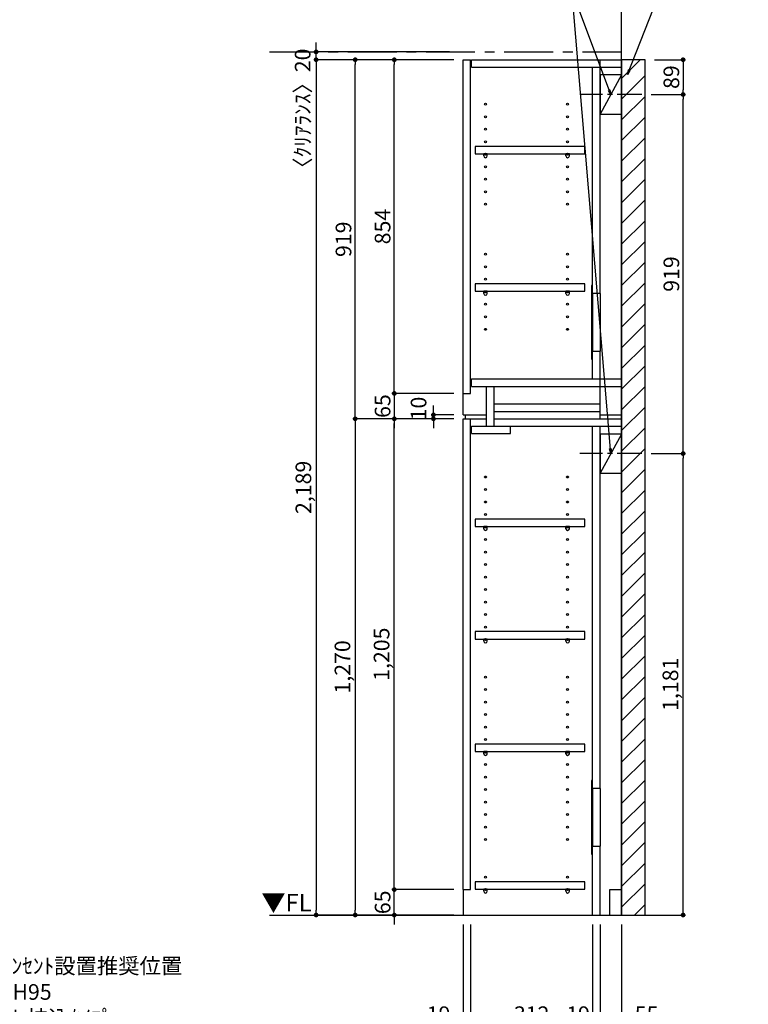
# Model space of a CAD drawing. Extents: x 9816 to 18132, y -16160 to -10280.
# Drawn here: x 12743 to 14606, y -14818 to -12298 of the extents above; entities that cross this region are included whole.
import ezdxf

# ---------------------------------------------------------------- set-up
doc = ezdxf.new("R2010")
doc.units = 0
doc.header["$LTSCALE"] = 50
doc.header["$MEASUREMENT"] = 0
doc.linetypes.add('CENTER', pattern=[2, 1.25, -0.25, 0.25, -0.25])
doc.linetypes.add('HIDDEN', pattern=[0.375, 0.25, -0.125])
doc.layers.get('0').update_dxf_attribs({"linetype": 'CONTINUOUS'})
doc.layers.get('DEFPOINTS').update_dxf_attribs({"color": 146, "linetype": 'CONTINUOUS'})
for name, color, linetype in [('111-壁仕上', 3, 'CONTINUOUS'), ('121-キャビネット（中）', 253, 'HIDDEN'), ('122-扉', 6, 'CONTINUOUS'), ('130-穴加工', 9, 'CONTINUOUS'), ('141-パーツ', 31, 'CONTINUOUS'), ('160-文字', 254, 'CONTINUOUS'), ('166-寸法B', 11, 'CONTINUOUS'), ('180-補助', 161, 'CONTINUOUS')]:
    doc.layers.add(name, color=color, linetype=linetype)
doc.styles.add('KH001', font='msgothic.ttc')
doc.styles.add('ＭＳ ゴシック', font='msgothic.ttc', dxfattribs={"bigfont": 'ＭＳ ゴシック'})
doc.dimstyles.new('KH1xx020', dxfattribs={"dimscale": 20, "dimtxt": 2, "dimasz": 0.6, "dimexe": 0.3, "dimexo": 1.2, "dimgap": 0.5, "dimtad": 3, "dimdec": 1, "dimdsep": 46, "dimlunit": 6, "dimtxsty": 'KH001', "dimblk": 'DOT', "dimcen": 1, "dimdle": 1, "dimclrd": 256, "dimclre": 256, "dimclrt": 256, "dimadec": 0, "dimazin": 0, "dimtfac": 1, "dimtdec": 1, "dimtix": 1, "dimtmove": 2, "dimatfit": 3, "dimldrblk": 'CLOSEDBLANK', "dimfxl": 1, "dimtolj": 1, "dimtzin": 0, "dimlwd": -1, "dimlwe": -1, "dimarcsym": 0})

# ---------------------------------------------------------------- blocks, each defined once
blk = doc.blocks.new('_ClosedBlank')
at = {"color": 0, "linetype": 'ByBlock', "lineweight": -2}
for p, q in [((-1, 0.17), (0, 0)), ((-1, 0.17), (-1, -0.17)), ((0, 0), (-1, -0.17))]:
    blk.add_line(p, q, dxfattribs=at)
blk = doc.blocks.new('_Dot')
at = {"color": 0, "linetype": 'ByBlock', "lineweight": -2}
blk.add_line((-0.5, 0), (-1, 0), dxfattribs=at)
at = {"color": 0, "linetype": 'ByBlock', "const_width": 0.5}
blk.add_lwpolyline([(-0.25, 0, 1), (0.25, 0, 1)], format="xyb", close=True, dxfattribs=at)
blk = doc.blocks.new('*D62')
at = {"layer": '166-寸法B', "transparency": 16777216}
for p, q in [((13877, -14613.9), (13877, -14979.8)), ((14282, -14613.9), (14282, -14979.8)), ((13889, -14973.8), (14270, -14973.8))]:
    blk.add_line(p, q, dxfattribs=at)
at = {"layer": 'DEFPOINTS', "color": 0, "transparency": 16777216}
for p in [(13877, -14589.9), (14282, -14589.9), (14282, -14973.8)]:
    blk.add_point(p, dxfattribs=at)
at = {"layer": '166-寸法B', "transparency": 16777216, "xscale": 12, "yscale": 12, "zscale": 12, "rotation": 180}
blk.add_blockref('_Dot', (13877, -14973.8), dxfattribs=at)
at = {"layer": '166-寸法B', "transparency": 16777216, "xscale": 12, "yscale": 12, "zscale": 12}
blk.add_blockref('_Dot', (14282, -14973.8), dxfattribs=at)
at = {"layer": '166-寸法B', "transparency": 16777216, "char_height": 40, "attachment_point": 5}
for s, insert in [('\\A1;405', (14079.5, -14943.8)), ('\\A1;〈ﾄｰﾙ収納〉', (14079.5, -15007.2))]:
    blk.add_mtext(s, dxfattribs=dict(at, insert=insert))
blk = doc.blocks.new('*D63')
at = {"layer": '166-寸法B', "transparency": 16777216}
for p, q in [((14227, -14613.9), (14227, -14879.8)), ((14282, -14613.9), (14282, -14879.8)), ((14239, -14873.8), (14270, -14873.8)), ((14379.5, -14873.8), (14282, -14873.8))]:
    blk.add_line(p, q, dxfattribs=at)
at = {"layer": 'DEFPOINTS', "color": 0, "transparency": 16777216}
for p in [(14227, -14589.9), (14282, -14589.9), (14282, -14873.8)]:
    blk.add_point(p, dxfattribs=at)
at = {"layer": '166-寸法B', "transparency": 16777216, "xscale": 12, "yscale": 12, "zscale": 12, "rotation": 180}
blk.add_blockref('_Dot', (14227, -14873.8), dxfattribs=at)
at = {"layer": '166-寸法B', "transparency": 16777216, "xscale": 12, "yscale": 12, "zscale": 12}
blk.add_blockref('_Dot', (14282, -14873.8), dxfattribs=at)
at = {"layer": '166-寸法B', "transparency": 16777216, "insert": (14346.1, -14843.8), "char_height": 40, "attachment_point": 5}
blk.add_mtext('\\A1;55', dxfattribs=at)
blk = doc.blocks.new('*D64')
at = {"layer": '166-寸法B', "transparency": 16777216}
for p, q in [((13896, -14613.9), (13896, -14879.8)), ((14208, -14613.9), (14208, -14879.8)), ((14196, -14873.8), (13908, -14873.8))]:
    blk.add_line(p, q, dxfattribs=at)
at = {"layer": 'DEFPOINTS', "color": 0, "transparency": 16777216}
for p in [(13896, -14589.9), (14208, -14589.9), (13896, -14873.8)]:
    blk.add_point(p, dxfattribs=at)
at = {"layer": '166-寸法B', "transparency": 16777216, "xscale": 12, "yscale": 12, "zscale": 12, "rotation": 180}
blk.add_blockref('_Dot', (13896, -14873.8), dxfattribs=at)
at = {"layer": '166-寸法B', "transparency": 16777216, "xscale": 12, "yscale": 12, "zscale": 12}
blk.add_blockref('_Dot', (14208, -14873.8), dxfattribs=at)
at = {"layer": '166-寸法B', "transparency": 16777216, "insert": (14052, -14843.8), "char_height": 40, "attachment_point": 5}
blk.add_mtext('\\A1;312', dxfattribs=at)
blk = doc.blocks.new('*D65')
at = {"layer": '166-寸法B', "transparency": 16777216}
for p, q in [((13877, -14613.9), (13877, -14879.8)), ((13896, -14613.9), (13896, -14879.8)), ((13782.2, -14873.8), (13877, -14873.8)), ((13865, -14873.8), (13853, -14873.8)), ((13877, -14873.8), (13896, -14873.8)), ((13877, -14873.8), (13896, -14873.8)), ((13908, -14873.8), (13920, -14873.8))]:
    blk.add_line(p, q, dxfattribs=at)
at = {"layer": 'DEFPOINTS', "color": 0, "transparency": 16777216}
for p in [(13877, -14589.9), (13896, -14589.9), (13896, -14873.8)]:
    blk.add_point(p, dxfattribs=at)
at = {"layer": '166-寸法B', "transparency": 16777216, "xscale": 12, "yscale": 12, "zscale": 12}
blk.add_blockref('_Dot', (13877, -14873.8), dxfattribs=at)
at = {"layer": '166-寸法B', "transparency": 16777216, "xscale": 12, "yscale": 12, "zscale": 12, "rotation": 180}
blk.add_blockref('_Dot', (13896, -14873.8), dxfattribs=at)
at = {"layer": '166-寸法B', "transparency": 16777216, "insert": (13814.1, -14843.8), "char_height": 40, "attachment_point": 5}
blk.add_mtext('\\A1;19', dxfattribs=at)
blk = doc.blocks.new('*D66')
at = {"layer": '166-寸法B', "transparency": 16777216}
for p, q in [((14208, -14613.9), (14208, -14879.8)), ((14227, -14613.9), (14227, -14879.8)), ((14196, -14873.8), (14184, -14873.8)), ((14208, -14873.8), (14227, -14873.8)), ((14239, -14873.8), (14251, -14873.8))]:
    blk.add_line(p, q, dxfattribs=at)
at = {"layer": 'DEFPOINTS', "color": 0, "transparency": 16777216}
for p in [(14208, -14589.9), (14227, -14589.9), (14227, -14873.8)]:
    blk.add_point(p, dxfattribs=at)
at = {"layer": '166-寸法B', "transparency": 16777216, "xscale": 12, "yscale": 12, "zscale": 12}
blk.add_blockref('_Dot', (14208, -14873.8), dxfattribs=at)
at = {"layer": '166-寸法B', "transparency": 16777216, "xscale": 12, "yscale": 12, "zscale": 12, "rotation": 180}
blk.add_blockref('_Dot', (14227, -14873.8), dxfattribs=at)
at = {"layer": '166-寸法B', "transparency": 16777216, "insert": (14170.9, -14843.8), "char_height": 40, "attachment_point": 5}
blk.add_mtext('\\A1;19', dxfattribs=at)
blk = doc.blocks.new('*D68')
at = {"layer": '166-寸法B', "transparency": 16777216}
for p, q in [((13700.9, -14512.9), (13700.9, -14500.9)), ((13853, -14524.9), (13694.9, -14524.9)), ((13700.9, -14589.9), (13700.9, -14524.9)), ((13853, -14589.9), (13694.9, -14589.9)), ((13700.9, -14601.9), (13700.9, -14613.9))]:
    blk.add_line(p, q, dxfattribs=at)
at = {"layer": 'DEFPOINTS', "color": 0, "transparency": 16777216}
for p in [(13700.9, -14524.9), (13877, -14524.9), (13877, -14589.9)]:
    blk.add_point(p, dxfattribs=at)
at = {"layer": '166-寸法B', "transparency": 16777216, "xscale": 12, "yscale": 12, "zscale": 12}
for p, rotation in [((13700.9, -14524.9), 270), ((13700.9, -14589.9), 90)]:
    blk.add_blockref('_Dot', p, dxfattribs=dict(at, rotation=rotation))
at = {"layer": '166-寸法B', "transparency": 16777216, "insert": (13670.9, -14557.4), "char_height": 40, "attachment_point": 5, "rotation": 90}
blk.add_mtext('\\A1;65', dxfattribs=at)
blk = doc.blocks.new('*D69')
at = {"layer": '166-寸法B', "transparency": 16777216}
for p, q in [((13853, -13319.9), (13694.9, -13319.9)), ((13700.9, -14512.9), (13700.9, -13331.9)), ((13853, -14524.9), (13694.9, -14524.9))]:
    blk.add_line(p, q, dxfattribs=at)
at = {"layer": 'DEFPOINTS', "color": 0, "transparency": 16777216}
for p in [(13700.9, -13319.9), (13877, -13319.9), (13877, -14524.9)]:
    blk.add_point(p, dxfattribs=at)
at = {"layer": '166-寸法B', "transparency": 16777216, "xscale": 12, "yscale": 12, "zscale": 12}
for p, rotation in [((13700.9, -13319.9), 90), ((13700.9, -14524.9), 270)]:
    blk.add_blockref('_Dot', p, dxfattribs=dict(at, rotation=rotation))
at = {"layer": '166-寸法B', "transparency": 16777216, "insert": (13668.3, -13922.4), "char_height": 40, "attachment_point": 5, "rotation": 90}
blk.add_mtext('\\A1;1,205', dxfattribs=at)
blk = doc.blocks.new('*D70')
at = {"layer": '166-寸法B', "transparency": 16777216}
for p, q in [((13800.9, -13297.9), (13800.9, -13285.9)), ((13853, -13309.9), (13794.9, -13309.9)), ((13853, -13319.9), (13794.9, -13319.9)), ((13800.9, -13319.9), (13800.9, -13309.9)), ((13800.9, -13331.9), (13800.9, -13343.9))]:
    blk.add_line(p, q, dxfattribs=at)
at = {"layer": 'DEFPOINTS', "color": 0, "transparency": 16777216}
for p in [(13800.9, -13309.9), (13877, -13309.9), (13877, -13319.9)]:
    blk.add_point(p, dxfattribs=at)
at = {"layer": '166-寸法B', "transparency": 16777216, "xscale": 12, "yscale": 12, "zscale": 12}
for p, rotation in [((13800.9, -13309.9), 270), ((13800.9, -13319.9), 90)]:
    blk.add_blockref('_Dot', p, dxfattribs=dict(at, rotation=rotation))
at = {"layer": '166-寸法B', "transparency": 16777216, "insert": (13762.9, -13293.6), "char_height": 40, "attachment_point": 5, "rotation": 90}
blk.add_mtext('\\A1;10', dxfattribs=at)
blk = doc.blocks.new('*D71')
at = {"layer": '166-寸法B', "transparency": 16777216}
for p, q in [((13853, -12400.9), (13594.9, -12400.9)), ((13600.9, -13307.9), (13600.9, -12412.9)), ((13853, -13319.9), (13594.9, -13319.9))]:
    blk.add_line(p, q, dxfattribs=at)
at = {"layer": 'DEFPOINTS', "color": 0}
for p in [(13600.9, -12400.9), (13877, -12400.9), (13877, -13319.9)]:
    blk.add_point(p, dxfattribs=at)
at = {"layer": '166-寸法B', "transparency": 16777216, "xscale": 12, "yscale": 12, "zscale": 12}
for p, rotation in [((13600.9, -12400.9), 90), ((13600.9, -13319.9), 270)]:
    blk.add_blockref('_Dot', p, dxfattribs=dict(at, rotation=rotation))
at = {"layer": '166-寸法B', "transparency": 16777216, "insert": (13570.9, -12860.4), "char_height": 40, "attachment_point": 5, "rotation": 90}
blk.add_mtext('\\A1;919', dxfattribs=at)
blk = doc.blocks.new('*D72')
at = {"layer": '166-寸法B', "transparency": 16777216}
for p, q in [((13853, -12400.9), (13694.9, -12400.9)), ((13700.9, -13242.9), (13700.9, -12412.9)), ((13853, -13254.9), (13694.9, -13254.9))]:
    blk.add_line(p, q, dxfattribs=at)
at = {"layer": 'DEFPOINTS', "color": 0}
for p in [(13700.9, -12400.9), (13877, -12400.9), (13877, -13254.9)]:
    blk.add_point(p, dxfattribs=at)
at = {"layer": '166-寸法B', "transparency": 16777216, "xscale": 12, "yscale": 12, "zscale": 12}
for p, rotation in [((13700.9, -12400.9), 90), ((13700.9, -13254.9), 270)]:
    blk.add_blockref('_Dot', p, dxfattribs=dict(at, rotation=rotation))
at = {"layer": '166-寸法B', "transparency": 16777216, "insert": (13670.9, -12827.9), "char_height": 40, "attachment_point": 5, "rotation": 90}
blk.add_mtext('\\A1;854', dxfattribs=at)
blk = doc.blocks.new('*D73')
at = {"layer": '166-寸法B', "transparency": 16777216}
for p, q in [((13853, -13254.9), (13694.9, -13254.9)), ((13700.9, -13242.9), (13700.9, -13230.9)), ((13700.9, -13254.9), (13700.9, -13319.9)), ((13853, -13319.9), (13694.9, -13319.9)), ((13700.9, -13331.9), (13700.9, -13343.9))]:
    blk.add_line(p, q, dxfattribs=at)
at = {"layer": 'DEFPOINTS', "color": 0, "transparency": 16777216}
for p in [(13877, -13254.9), (13700.9, -13319.9), (13877, -13319.9)]:
    blk.add_point(p, dxfattribs=at)
at = {"layer": '166-寸法B', "transparency": 16777216, "xscale": 12, "yscale": 12, "zscale": 12}
for p, rotation in [((13700.9, -13254.9), 270), ((13700.9, -13319.9), 90)]:
    blk.add_blockref('_Dot', p, dxfattribs=dict(at, rotation=rotation))
at = {"layer": '166-寸法B', "transparency": 16777216, "insert": (13670.9, -13287.4), "char_height": 40, "attachment_point": 5, "rotation": 90}
blk.add_mtext('\\A1;65', dxfattribs=at)
blk = doc.blocks.new('*D74')
at = {"layer": '166-寸法B', "transparency": 16777216}
for p, q in [((13853, -13319.9), (13594.9, -13319.9)), ((13600.9, -13331.9), (13600.9, -14577.9)), ((13853, -14589.9), (13594.9, -14589.9))]:
    blk.add_line(p, q, dxfattribs=at)
at = {"layer": 'DEFPOINTS', "color": 0, "transparency": 16777216}
for p in [(13877, -13319.9), (13600.9, -14589.9), (13877, -14589.9)]:
    blk.add_point(p, dxfattribs=at)
at = {"layer": '166-寸法B', "transparency": 16777216, "xscale": 12, "yscale": 12, "zscale": 12}
for p, rotation in [((13600.9, -13319.9), 90), ((13600.9, -14589.9), 270)]:
    blk.add_blockref('_Dot', p, dxfattribs=dict(at, rotation=rotation))
at = {"layer": '166-寸法B', "transparency": 16777216, "insert": (13568.3, -13954.9), "char_height": 40, "attachment_point": 5, "rotation": 90}
blk.add_mtext('\\A1;1,270', dxfattribs=at)
blk = doc.blocks.new('*D75')
at = {"layer": '166-寸法B', "transparency": 16777216}
for p, q in [((13853, -12400.9), (13494.9, -12400.9)), ((13500.9, -12412.9), (13500.9, -14577.9)), ((13853, -14589.9), (13494.9, -14589.9))]:
    blk.add_line(p, q, dxfattribs=at)
at = {"layer": 'DEFPOINTS', "color": 0}
for p in [(13877, -12400.9), (13500.9, -14589.9), (13877, -14589.9)]:
    blk.add_point(p, dxfattribs=at)
at = {"layer": '166-寸法B', "transparency": 16777216, "xscale": 12, "yscale": 12, "zscale": 12}
for p, rotation in [((13500.9, -12400.9), 90), ((13500.9, -14589.9), 270)]:
    blk.add_blockref('_Dot', p, dxfattribs=dict(at, rotation=rotation))
at = {"layer": '166-寸法B', "transparency": 16777216, "insert": (13468.3, -13495.4), "char_height": 40, "attachment_point": 5, "rotation": 90}
blk.add_mtext('\\A1;2,189', dxfattribs=at)
blk = doc.blocks.new('*D98')
at = {"layer": '166-寸法B', "transparency": 16777216}
for p, q in [((13500.9, -12368.9), (13500.9, -12356.9)), ((13841.8, -12380.9), (13494.9, -12380.9)), ((13500.9, -12400.9), (13500.9, -12380.9)), ((13841.8, -12400.9), (13494.9, -12400.9)), ((13500.9, -12412.9), (13500.9, -12424.9))]:
    blk.add_line(p, q, dxfattribs=at)
at = {"layer": 'DEFPOINTS', "color": 0}
for p in [(13500.9, -12380.9), (13865.8, -12380.9), (13865.8, -12400.9)]:
    blk.add_point(p, dxfattribs=at)
at = {"layer": '166-寸法B', "transparency": 16777216, "xscale": 12, "yscale": 12, "zscale": 12}
for p, rotation in [((13500.9, -12380.9), 270), ((13500.9, -12400.9), 90)]:
    blk.add_blockref('_Dot', p, dxfattribs=dict(at, rotation=rotation))
at = {"layer": '166-寸法B', "transparency": 16777216, "insert": (13466.5, -12539), "char_height": 40, "attachment_point": 5, "rotation": 90}
blk.add_mtext('\\A1;〈ｸﾘｱﾗﾝｽ〉20', dxfattribs=at)
blk = doc.blocks.new('*D110')
at = {"layer": '166-寸法B', "transparency": 16777216}
for p, q in [((14357.5, -13408.9), (14445.4, -13408.9)), ((14439.4, -14577.9), (14439.4, -13420.9)), ((14306, -14589.9), (14445.4, -14589.9))]:
    blk.add_line(p, q, dxfattribs=at)
at = {"layer": 'DEFPOINTS', "color": 0, "transparency": 16777216}
for p in [(14333.5, -13408.9), (14439.4, -13408.9), (14282, -14589.9)]:
    blk.add_point(p, dxfattribs=at)
at = {"layer": '166-寸法B', "transparency": 16777216, "xscale": 12, "yscale": 12, "zscale": 12}
for p, rotation in [((14439.4, -13408.9), 90), ((14439.4, -14589.9), 270)]:
    blk.add_blockref('_Dot', p, dxfattribs=dict(at, rotation=rotation))
at = {"layer": '166-寸法B', "transparency": 16777216, "insert": (14406.9, -13999.4), "char_height": 40, "attachment_point": 5, "rotation": 90}
blk.add_mtext('\\A1;1,181', dxfattribs=at)
blk = doc.blocks.new('*D111')
at = {"layer": '166-寸法B', "transparency": 16777216}
for p, q in [((14357.5, -12489.9), (14445.4, -12489.9)), ((14439.4, -13396.9), (14439.4, -12501.9)), ((14357.5, -13408.9), (14445.4, -13408.9))]:
    blk.add_line(p, q, dxfattribs=at)
at = {"layer": 'DEFPOINTS', "color": 0}
for p in [(14333.5, -12489.9), (14439.4, -12489.9), (14333.5, -13408.9)]:
    blk.add_point(p, dxfattribs=at)
at = {"layer": '166-寸法B', "transparency": 16777216, "xscale": 12, "yscale": 12, "zscale": 12}
for p, rotation in [((14439.4, -12489.9), 90), ((14439.4, -13408.9), 270)]:
    blk.add_blockref('_Dot', p, dxfattribs=dict(at, rotation=rotation))
at = {"layer": '166-寸法B', "transparency": 16777216, "insert": (14409.4, -12949.4), "char_height": 40, "attachment_point": 5, "rotation": 90}
blk.add_mtext('\\A1;919', dxfattribs=at)
blk = doc.blocks.new('*D120')
at = {"layer": '166-寸法B', "transparency": 16777216}
for p, q in [((14366, -12400.9), (14445.4, -12400.9)), ((14439.4, -12412.9), (14439.4, -12477.9)), ((14357.5, -12489.9), (14445.4, -12489.9))]:
    blk.add_line(p, q, dxfattribs=at)
at = {"layer": 'DEFPOINTS', "color": 0}
for p in [(14342, -12400.9), (14333.5, -12489.9), (14439.4, -12489.9)]:
    blk.add_point(p, dxfattribs=at)
at = {"layer": '166-寸法B', "transparency": 16777216, "xscale": 12, "yscale": 12, "zscale": 12}
for p, rotation in [((14439.4, -12400.9), 90), ((14439.4, -12489.9), 270)]:
    blk.add_blockref('_Dot', p, dxfattribs=dict(at, rotation=rotation))
at = {"layer": '166-寸法B', "transparency": 16777216, "insert": (14409.4, -12445.4), "char_height": 40, "attachment_point": 5, "rotation": 90}
blk.add_mtext('\\A1;89', dxfattribs=at)
blk = doc.blocks.new('TANADABO')
at = {"layer": '130-穴加工'}
blk.add_circle((0, 0), 2.25, dxfattribs=at)
at = {"layer": '141-パーツ'}
for p, q in [((-4.5, -4.25), (-4.5, 1.25)), ((4.5, 1.25), (-4.5, 1.25)), ((4.5, -4.25), (4.5, 1.25)), ((-4.5, -0.75), (4.5, -0.75))]:
    blk.add_line(p, q, dxfattribs=at)
for start, end in [(180, 270), (270, 0)]:
    blk.add_arc((0, -4.25), 4.5, start, end, dxfattribs=at)
blk = doc.blocks.new('*U18')
at = {"layer": '130-穴加工', "color": 7, "linetype": 'Continuous'}
for centre in [(-105, 0), (105, 0)]:
    blk.add_circle(centre, 2.5, dxfattribs=at)
blk = doc.blocks.new('*U19')
at = {"layer": '130-穴加工', "color": 0, "linetype": 'ByBlock', "lineweight": -2, "transparency": 16777216}
for p in [(0, 416, 416), (0, 384, 384), (0, 352, 352), (0, 320, 320), (0, 288, 288), (0, 256, 256), (0, 224, 224), (0, 192, 192), (0, 160, 160), (0, 128, 128), (0, 96, 96), (0, 64, 64), (0, 32, 32), (0, 0)]:
    blk.add_blockref('*U18', p, dxfattribs=at)
blk = doc.blocks.new('*U20')
at = {"layer": '130-穴加工', "color": 7, "linetype": 'Continuous'}
for centre in [(-105, 0), (105, 0)]:
    blk.add_circle(centre, 2.5, dxfattribs=at)
blk = doc.blocks.new('*U21')
at = {"layer": '121-キャビネット（中）', "color": 0, "linetype": 'ByBlock', "lineweight": -2, "transparency": 16777216}
for p in [(0, 32, 32), (0, 0)]:
    blk.add_blockref('*U20', p, dxfattribs=at)
blk = doc.blocks.new('*U22')
at = {"layer": '130-穴加工', "color": 7, "linetype": 'Continuous'}
for centre in [(-105, 0), (105, 0)]:
    blk.add_circle(centre, 2.5, dxfattribs=at)
blk = doc.blocks.new('*U23')
at = {"layer": '130-穴加工', "color": 0, "linetype": 'ByBlock', "lineweight": -2, "transparency": 16777216}
for p in [(0, 416, 416), (0, 384, 384), (0, 352, 352), (0, 320, 320), (0, 288, 288), (0, 256, 256), (0, 224, 224), (0, 192, 192), (0, 160, 160), (0, 128, 128), (0, 96, 96), (0, 64, 64), (0, 32, 32), (0, 0)]:
    blk.add_blockref('*U22', p, dxfattribs=at)
blk = doc.blocks.new('*U121')
at = {"layer": '130-穴加工', "color": 7, "linetype": 'Continuous'}
for centre in [(-105, 0), (105, 0)]:
    blk.add_circle(centre, 2.5, dxfattribs=at)

msp = doc.modelspace()

# ---------------------------------------------------------------- hatches: boundary and pattern name
at = {"layer": '180-補助'}
h = msp.add_hatch(dxfattribs=at)
h.set_pattern_fill('ANSI31', color=13, scale=300, style=0)
h.set_pattern_definition([(45, (-642476.366, 58618.03), (-26.5165043, 26.5165043), [])])
h.paths.add_polyline_path([(14282.05, -14589.87), (14342.05, -14589.87), (14342.05, -12400.87), (14282.05, -12400.87)])

# ---------------------------------------------------------------- linework, layer by layer
at = {"layer": '111-壁仕上'}
for p, q in [((14282.05, -14589.87), (14282.05, -12148.91)), ((13382.05, -14589.87), (14282.05, -14589.87))]:
    msp.add_line(p, q, dxfattribs=at)
at = {"layer": '111-壁仕上', "color": 253, "linetype": 'CENTER', "ltscale": 2}
msp.add_line((13382.05, -12380.87), (14282.05, -12380.87), dxfattribs=at)
at = {"layer": '121-キャビネット（中）', "linetype": 'Continuous'}
for p, q in [((14208.02, -12998.87), (14208.02, -13146.87)), ((14227.02, -12998.87), (14227.02, -13146.87)), ((14208.02, -14265.87), (14208.02, -14413.87)), ((14227.02, -14265.87), (14227.02, -14413.87))]:
    msp.add_line(p, q, dxfattribs=at)
at = {"layer": '122-扉'}
for p, q in [((13877.05, -12400.87), (13896.05, -12400.87)), ((13877.05, -13309.87), (13877.05, -12400.87)), ((13896.05, -13254.87), (13896.05, -12400.87)), ((13898.05, -12419.87), (13898.05, -12400.87)), ((13898.05, -12400.87), (14282.05, -12400.87)), ((13898.05, -12419.87), (14282.05, -12419.87)), ((14208.02, -12998.87), (14208.02, -12420.52)), ((14227.02, -12998.87), (14227.02, -12400.87)), ((14208.02, -13217.87), (14208.02, -13146.87)), ((14227.02, -13319.87), (14227.02, -13146.87)), ((13898.05, -13236.87), (13898.05, -13217.87)), ((13898.05, -13217.87), (14282.05, -13217.87)), ((13877.05, -13254.87), (13896.05, -13254.87)), ((13898.05, -13236.87), (14282.05, -13236.87)), ((13937.05, -13338.87), (13937.05, -13236.87)), ((13956.05, -13338.87), (13956.05, -13236.87)), ((13956.05, -13300.87), (13956.05, -13281.87)), ((13956.05, -13281.87), (14227.02, -13281.87)), ((13956.05, -13319.87), (13956.05, -13300.87)), ((13956.05, -13300.87), (14227.02, -13300.87)), ((13877.05, -13309.87), (13937.05, -13309.87)), ((13877.05, -14524.87), (13877.05, -13319.87)), ((13877.05, -13319.87), (13896.05, -13319.87)), ((13877.05, -13319.87), (13937.05, -13319.87)), ((13882.05, -13309.87), (13882.05, -13319.87)), ((13896.05, -14524.87), (13896.05, -13319.87)), ((13956.05, -13319.87), (14282.05, -13319.87)), ((14227.02, -13309.87), (14282.05, -13309.87)), ((13898.05, -13357.87), (13898.05, -13338.87)), ((13898.05, -13338.87), (14282.05, -13338.87)), ((13998.05, -13357.87), (13998.05, -13338.87)), ((14208.02, -14265.87), (14208.02, -13339.52)), ((14227.02, -14265.87), (14227.02, -13339.52)), ((13898.05, -13357.87), (13998.05, -13357.87)), ((14208.02, -14589.87), (14208.02, -14413.87)), ((14227.02, -14589.87), (14227.02, -14413.87)), ((13877.05, -14524.87), (13896.05, -14524.87)), ((13877.05, -14524.87), (13877.05, -14589.87)), ((14252.05, -14524.87), (14282.05, -14524.87)), ((14252.05, -14589.87), (14252.05, -14524.87))]:
    msp.add_line(p, q, dxfattribs=at)
at = {"layer": '122-扉', "color": 253}
for p, q in [((14282.02, -12439.87), (14227.02, -12539.87)), ((14282.02, -13358.87), (14227.02, -13458.87))]:
    msp.add_line(p, q, dxfattribs=at)
at = {"layer": '122-扉'}
for points in [[(14227.02, -12539.87), (14282.02, -12539.87), (14282.02, -12439.87), (14227.02, -12439.87)], [(14227.02, -13458.87), (14282.02, -13458.87), (14282.02, -13358.87), (14227.02, -13358.87)], [(13907.52, -14504.62), (13907.52, -14523.62), (14188.02, -14523.62), (14188.02, -14504.62)]]:
    msp.add_lwpolyline(points, close=True, dxfattribs=at)
for points, elevation in [([(13907.52, -12622.62), (13907.52, -12641.62), (14188.02, -12641.62), (14188.02, -12622.62)], 448), ([(13907.52, -12974.62), (13907.52, -12993.62), (14188.02, -12993.62), (14188.02, -12974.62)], 96), ([(13907.52, -13576.62), (13907.52, -13595.62), (14188.02, -13595.62), (14188.02, -13576.62)], 672), ([(13907.52, -13864.62), (13907.52, -13883.62), (14188.02, -13883.62), (14188.02, -13864.62)], 416), ([(13907.52, -14152.62), (13907.52, -14171.62), (14188.02, -14171.62), (14188.02, -14152.62)], 224)]:
    msp.add_lwpolyline(points, close=True, dxfattribs=dict(at, elevation=elevation))
at = {"layer": '122-扉', "elevation": 224}
for points in [[(14227.02, -12998.87), (14208.02, -12998.87)], [(14208.02, -13146.87), (14227.02, -13146.87)], [(14227.02, -14265.87), (14208.02, -14265.87)], [(14208.02, -14413.87), (14227.02, -14413.87)]]:
    msp.add_lwpolyline(points, dxfattribs=at)
at = {"layer": '141-パーツ'}
for points in [[(14205.02, -13166.87), (14208.02, -13166.87), (14208.02, -12978.87), (14205.02, -12978.87)], [(14205.02, -14433.87), (14208.02, -14433.87), (14208.02, -14245.87), (14205.02, -14245.87)]]:
    msp.add_lwpolyline(points, close=True, dxfattribs=at)
at = {"layer": '180-補助', "linetype": 'CENTER'}
for p, q in [((14333.5, -12489.87), (14175.55, -12489.87)), ((14333.5, -13408.87), (14175.55, -13408.87))]:
    msp.add_line(p, q, dxfattribs=at)
at = {"layer": '180-補助', "color": 13}
msp.add_lwpolyline([(14282.05, -14589.87), (14342.05, -14589.87), (14342.05, -12400.87), (14282.05, -12400.87)], close=True, dxfattribs=at)

# ---------------------------------------------------------------- block references
at = {"layer": '121-キャビネット（中）', "linetype": 'Continuous'}
msp.add_blockref('*U21', (14039.02, -14524.87), dxfattribs=at)
at = {"layer": '130-穴加工', "color": 0, "linetype": 'ByBlock', "lineweight": -2, "transparency": 16777216}
for p in [(14039.02, -12514.87, 576), (14039.02, -12546.87, 544), (14039.02, -12578.87, 512), (14039.02, -12610.87, 480), (14039.02, -12642.87, 448), (14039.02, -12674.87, 416), (14039.02, -12706.87, 384), (14039.02, -12738.87, 352), (14039.02, -12770.87, 320), (14039.02, -12898.87, 192), (14039.02, -12930.87, 160), (14039.02, -12962.87, 128), (14039.02, -12994.87, 96), (14039.02, -13026.87, 64), (14039.02, -13058.87, 32), (14039.02, -13090.87)]:
    msp.add_blockref('*U121', p, dxfattribs=at)
at = {"layer": '130-穴加工'}
for name, p in [('*U23', (14039.02, -13884.87, 416)), ('*U19', (14039.02, -14396.87))]:
    msp.add_blockref(name, p, dxfattribs=at)
at = {"layer": '141-パーツ'}
for p in [(13934.02, -12642.87, 448), (14144.02, -12642.87, 448), (13934.02, -12994.87, 96), (14144.02, -12994.87, 96), (13934.02, -13596.87, 672), (14144.02, -13596.87, 672), (13934.02, -13884.87, 416), (14144.02, -13884.87, 416), (13934.02, -14172.87, 224), (14144.02, -14172.87, 224), (13934.02, -14524.87), (14144.02, -14524.87)]:
    msp.add_blockref('TANADABO', p, dxfattribs=at)

# ---------------------------------------------------------------- texts
at = {"layer": '160-文字', "color": 4, "lineweight": 0, "insert": (13489.72, -14535.68), "char_height": 45, "attachment_point": 3, "line_spacing_factor": 0.782827, "style": 'ＭＳ ゴシック'}
msp.add_mtext('▼FL', dxfattribs=at)
at = {"layer": '160-文字', "insert": (12449.19, -14952.7), "char_height": 40, "width": 780.0486, "attachment_point": 7}
msp.add_mtext('ﾊﾞｯｸﾎﾞｰﾄﾞｺﾝｾﾝﾄ設置推奨位置 \\P開口W147xH95 \\P（想定ｺﾝｾﾝﾄ 挟込ﾀｲﾌﾟ\\PW162×H120(別途工事））', dxfattribs=at)

# ---------------------------------------------------------------- dimensions: what is measured, and where the dimension line sits
at = {"layer": '166-寸法B'}
dim = msp.add_linear_dim(base=(13500.88, -12380.87), p1=(13865.8, -12400.87), p2=(13865.8, -12380.87), angle=90, text='〈ｸﾘｱﾗﾝｽ〉<>', dimstyle='KH1xx020', dxfattribs=at)
dim.commit()
dim.dimension.update_dxf_attribs({"geometry": '*D98', "text_midpoint": (13466.5, -12538.95), "dimtype": 160})
for base, p1, p2, picture, middle in [((13500.88, -14589.85), (13877.05, -12400.87), (13877.05, -14589.85), '*D75', (13468.34, -13495.36)), ((13600.88, -12400.87), (13877.05, -13319.87), (13877.05, -12400.87), '*D71', (13570.88, -12860.37)), ((13700.88, -12400.87), (13877.05, -13254.87), (13877.05, -12400.87), '*D72', (13670.88, -12827.87)), ((14439.45, -12489.87), (14342.05, -12400.87), (14333.5, -12489.87), '*D120', (14409.45, -12445.37)), ((14439.45, -12489.87), (14333.5, -13408.87), (14333.5, -12489.87), '*D111', (14409.45, -12949.37)), ((13700.88, -13319.87), (13877.05, -13254.87), (13877.05, -13319.87), '*D73', (13670.88, -13287.37)), ((13600.88, -14589.87), (13877.05, -13319.87), (13877.05, -14589.87), '*D74', (13568.34, -13954.87)), ((13700.88, -13319.87), (13877.05, -14524.87), (13877.05, -13319.87), '*D69', (13668.34, -13922.37)), ((14439.45, -13408.87), (14282.05, -14589.87), (14333.5, -13408.87), '*D110', (14406.91, -13999.37)), ((13700.88, -14524.87), (13877.05, -14589.87), (13877.05, -14524.87), '*D68', (13670.88, -14557.37))]:
    dim = msp.add_linear_dim(base=base, p1=p1, p2=p2, angle=90, dimstyle='KH1xx020', dxfattribs=at)
    dim.commit()
    dim.dimension.update_dxf_attribs({"geometry": picture, "text_midpoint": middle})
dim = msp.add_linear_dim(base=(13800.88, -13309.87), p1=(13877.05, -13319.87), p2=(13877.05, -13309.87), angle=90, dimstyle='KH1xx020', dxfattribs=at)
dim.commit()
dim.dimension.update_dxf_attribs({"geometry": '*D70', "text_midpoint": (13762.94, -13293.61), "dimtype": 160})
for base, p1, p2, picture, middle in [((13896.05, -14873.8), (13877.05, -14589.87), (13896.05, -14589.87), '*D65', (13814.11, -14876.54)), ((14282.05, -14873.8), (14227.02, -14589.87), (14282.05, -14589.87), '*D63', (14346.12, -14878.7))]:
    dim = msp.add_linear_dim(base=base, p1=p1, p2=p2, dimstyle='KH1xx020', override={"dimtmove": 1}, dxfattribs=at)
    dim.commit()
    dim.dimension.update_dxf_attribs({"geometry": picture, "text_midpoint": middle, "dimtype": 160})
dim = msp.add_linear_dim(base=(14282.05, -14973.8), p1=(13877.05, -14589.87), p2=(14282.05, -14589.87), text='<>\\X〈ﾄｰﾙ収納〉', dimstyle='KH1xx020', dxfattribs=at)
dim.commit()
dim.dimension.update_dxf_attribs({"geometry": '*D62', "text_midpoint": (14079.55, -14973.8)})
dim = msp.add_linear_dim(base=(13896.05, -14873.8), p1=(14208.02, -14589.87), p2=(13896.05, -14589.87), dimstyle='KH1xx020', dxfattribs=at)
dim.commit()
dim.dimension.update_dxf_attribs({"geometry": '*D64', "text_midpoint": (14052.03, -14843.8)})
dim = msp.add_linear_dim(base=(14227.02, -14873.8), p1=(14208.02, -14589.87), p2=(14227.02, -14589.87), dimstyle='KH1xx020', dxfattribs=at)
dim.commit()
dim.dimension.update_dxf_attribs({"geometry": '*D66', "text_midpoint": (14170.86, -14843.8), "dimtype": 160})

# ---------------------------------------------------------------- leaders
at = {"layer": '160-文字', "annotation_type": 0, "has_hookline": 1}
for points, hookline_direction, text_width in [([(14254.52, -12489.87), (14155.54, -12224.25), (14143.54, -12224.25)], 1, 333.6), ([(14297.13, -12439.07), (14381.49, -12224.25), (14393.49, -12224.25)], 0, 202.64), ([(11890.47, -14358.87), (12439.4, -14962.39), (12451.4, -14962.39)], 0, 672.28)]:
    msp.add_leader(points, dimstyle='KH1xx020', override={"dimgap": 0.5, "dimtad": 1}, dxfattribs=dict(at, hookline_direction=hookline_direction, text_width=text_width))
at = {"layer": '160-文字'}
msp.add_leader([(14254.52, -13408.87), (14155.54, -12224.25)], dimstyle='KH1xx020', override={"dimgap": 0.5, "dimtad": 1}, dxfattribs=at)

doc.saveas('drawing.dxf')
